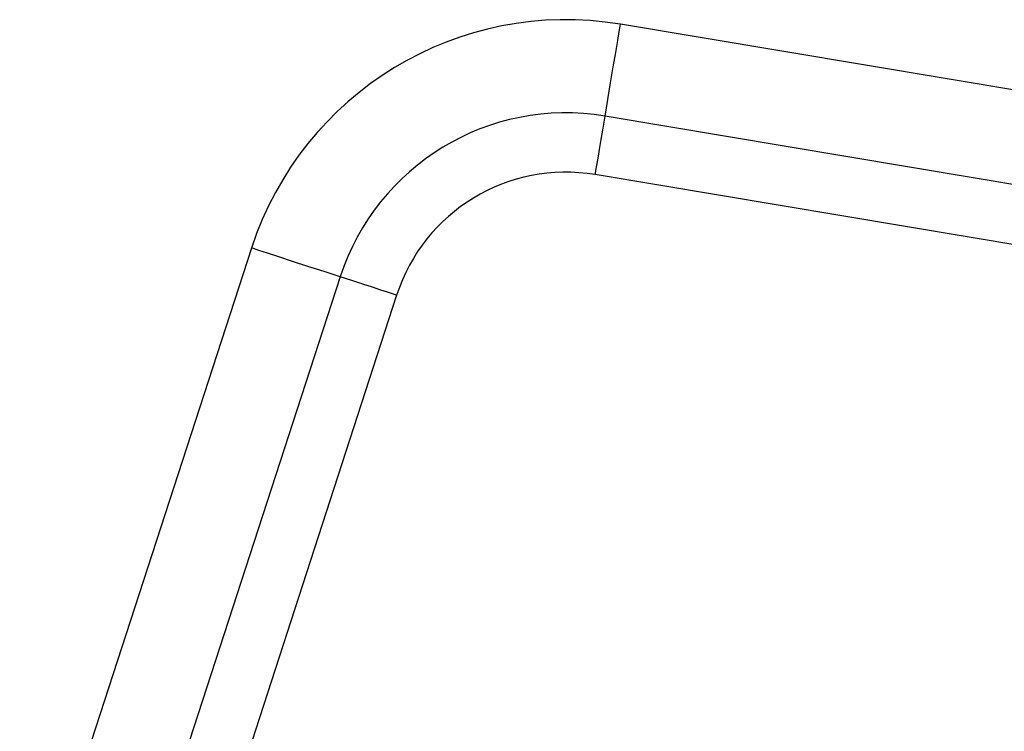
# Model space of a CAD drawing. Units: millimetres. Extents: x 44 to 966, y 35 to 464.
# Drawn here: x 565 to 623, y 201 to 243 of the extents above; entities that cross this region are included whole.
import ezdxf

# ---------------------------------------------------------------- set-up
doc = ezdxf.new("R2010")
doc.units = ezdxf.units.MM

msp = doc.modelspace()

# ---------------------------------------------------------------- linework, layer by layer
at = {"color": 7, "linetype": 'Continuous', "lineweight": 25}
for p, q in [((687.59, 227.684), (600.425, 242.27)), ((686.682, 222.259), (599.517, 236.846)), ((686.104, 218.807), (598.939, 233.394)), ((578.661, 229.063), (564.976, 186.945)), ((583.892, 227.364), (570.207, 185.246)), ((587.22, 226.282), (573.535, 184.164))]:
    msp.add_line(p, q, dxfattribs=at)
at = {"color": 7, "linetype": 'Continuous', "lineweight": 25, "flags": 128}
for points in [[(599.517, 236.846), (599.682, 237.833), (599.848, 238.82), (600.005, 239.758), (600.145, 240.6), (600.263, 241.302), (600.351, 241.831), (600.406, 242.159), (600.425, 242.27)], [(598.939, 233.394), (598.95, 233.456), (598.981, 233.643), (599.032, 233.948), (599.102, 234.362), (599.187, 234.875), (599.287, 235.471), (599.398, 236.134), (599.517, 236.846)], [(583.892, 227.364), (582.939, 227.673), (581.987, 227.983), (581.083, 228.276), (580.272, 228.54), (579.594, 228.76), (579.085, 228.926), (578.768, 229.029), (578.661, 229.063)], [(587.22, 226.282), (587.16, 226.302), (586.98, 226.36), (586.686, 226.456), (586.286, 226.586), (585.792, 226.746), (585.217, 226.933), (584.577, 227.141), (583.892, 227.364)]]:
    msp.add_lwpolyline(points, dxfattribs=at)
at = {"color": 7, "linetype": 'Continuous', "lineweight": 25}
for radius in [19.5, 14, 10.5]:
    msp.add_arc((597.206, 223.038), radius, 80.5, 162, dxfattribs=at)

doc.saveas('drawing.dxf')
